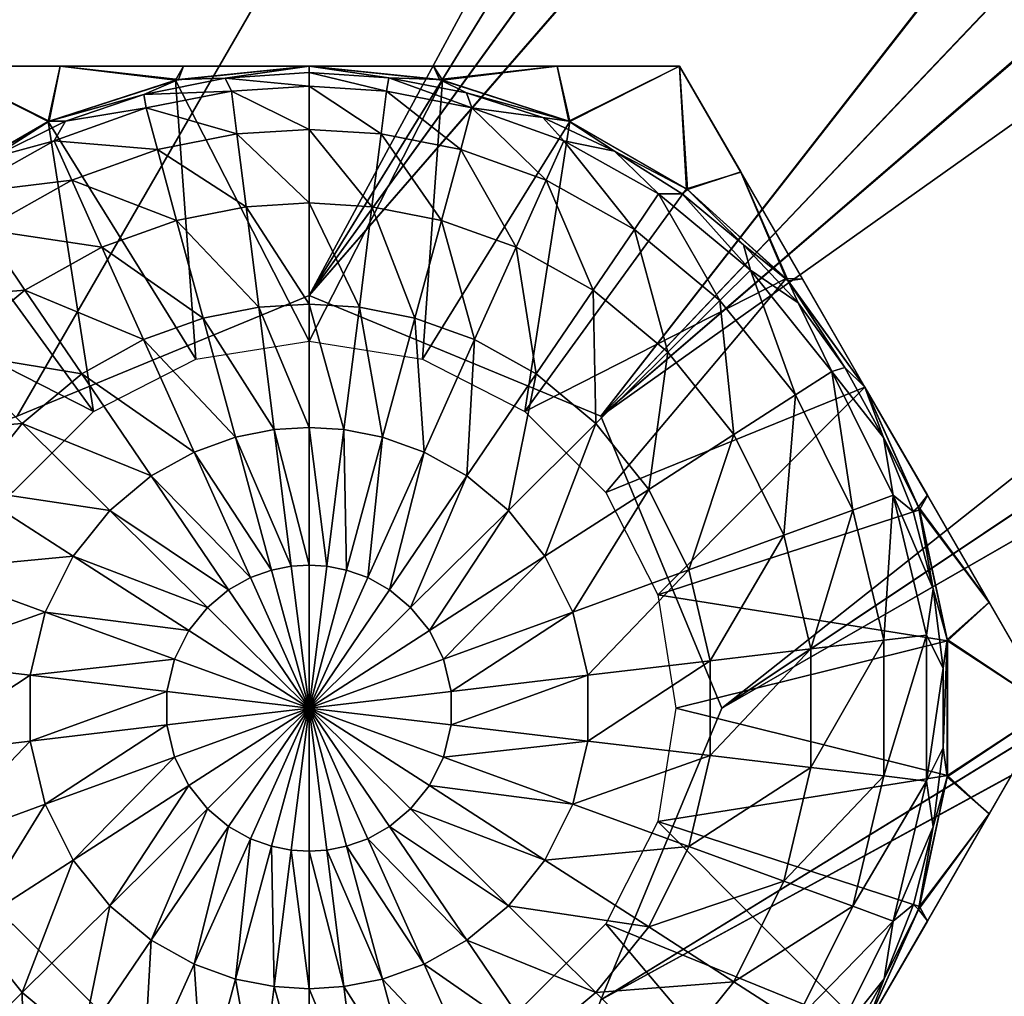
# Model space of a CAD drawing. Units: feet. Extents: x -2.1 to 13.4, y -12.4 to 4.
# Drawn here: x 4.2 to 4.4, y -1.5 to -1.3 of the extents above; entities that cross this region are included whole.
import ezdxf

# ---------------------------------------------------------------- set-up
doc = ezdxf.new("R2010")
doc.units = ezdxf.units.FT
doc.header["$MEASUREMENT"] = 0
for name, color, linetype in [('AFUWA-3-HWSS', 4, 'Continuous'), ('AFUWA-3-KTPL', 19, 'Continuous'), ('AFUWA-3-PTBK', 19, 'Continuous')]:
    doc.layers.add(name, color=color, linetype=linetype)

msp = doc.modelspace()

# ---------------------------------------------------------------- linework, layer by layer
at = {"layer": 'AFUWA-3-HWSS'}
for points in [[(4.2136, -1.35037, 11.94168), (4.18809, -1.3651, 11.94168), (4.18979, -1.33859, 11.95399)], [(4.18832, -1.36493, 12.08167), (4.21334, -1.35049, 12.08167), (4.18979, -1.33859, 12.06936)], [(4.18979, -1.33859, 11.95399), (4.21591, -1.33859, 12.07533), (4.21591, -1.33859, 11.94802)], [(4.18979, -1.33859, 12.06936), (4.21591, -1.33859, 12.07533), (4.18979, -1.33859, 11.95399)], [(4.21591, -1.33859, 12.07533), (4.18979, -1.33859, 12.06936), (4.21334, -1.35049, 12.08167)], [(4.21591, -1.33859, 11.94802), (4.2136, -1.35037, 11.94168), (4.18979, -1.33859, 11.95399)], [(4.24068, -1.34161, 12.08167), (4.21591, -1.33859, 12.07533), (4.21334, -1.35049, 12.08167)], [(4.2136, -1.35037, 11.94168), (4.21591, -1.33859, 11.94802), (4.24133, -1.34147, 11.94168)], [(4.24243, -1.33859, 12.07943), (4.21591, -1.33859, 11.94802), (4.21591, -1.33859, 12.07533)], [(4.24243, -1.33859, 11.94391), (4.21591, -1.33859, 11.94802), (4.24243, -1.33859, 12.07943)], [(4.24068, -1.34161, 12.08167), (4.24243, -1.33859, 12.07943), (4.21591, -1.33859, 12.07533)], [(4.24133, -1.34147, 11.94168), (4.21591, -1.33859, 11.94802), (4.24243, -1.33859, 11.94391)], [(4.24068, -1.34161, 12.08167), (4.26935, -1.33859, 12.08167), (4.24243, -1.33859, 12.07943)], [(4.26935, -1.39765, 12.08167), (4.26935, -1.33859, 12.08167), (4.24068, -1.34161, 12.08167)], [(4.26935, -1.33859, 11.94168), (4.25134, -1.34119, 11.94168), (4.24133, -1.34147, 11.94168)], [(4.26935, -1.33859, 11.94168), (4.24133, -1.34147, 11.94168), (4.24243, -1.33859, 11.94391)], [(4.26935, -1.33859, 12.08167), (4.24243, -1.33859, 11.94391), (4.24243, -1.33859, 12.07943)], [(4.24243, -1.33859, 11.94391), (4.26935, -1.33859, 12.08167), (4.26935, -1.33859, 11.94168)], [(4.25134, -1.34119, 11.94168), (4.26935, -1.33859, 11.94168), (4.26935, -1.33997, 11.94168)], [(4.26935, -1.34291, 11.90926), (4.25134, -1.34119, 11.94168), (4.26935, -1.33997, 11.94168)], [(4.26935, -1.33859, 11.94168), (4.29737, -1.34147, 11.94168), (4.28646, -1.34109, 11.94168)], [(4.26935, -1.33859, 11.94168), (4.28646, -1.34109, 11.94168), (4.26935, -1.33997, 11.94168)], [(4.29607, -1.33859, 12.07947), (4.26935, -1.33859, 11.94168), (4.26935, -1.33859, 12.08167)], [(4.29607, -1.33859, 12.07947), (4.29607, -1.33859, 11.94388), (4.26935, -1.33859, 11.94168)], [(4.26935, -1.33859, 12.08167), (4.29802, -1.34161, 12.08167), (4.29607, -1.33859, 12.07947)], [(4.26935, -1.39765, 12.08167), (4.29802, -1.34161, 12.08167), (4.26935, -1.33859, 12.08167)], [(4.29737, -1.34147, 11.94168), (4.26935, -1.33859, 11.94168), (4.29607, -1.33859, 11.94388)], [(4.26935, -1.33997, 11.94168), (4.28646, -1.34109, 11.94168), (4.28597, -1.34395, 11.90926)], [(4.26935, -1.33997, 11.94168), (4.28597, -1.34395, 11.90926), (4.26935, -1.34291, 11.90926)], [(4.29607, -1.33859, 11.94388), (4.29607, -1.33859, 12.07947), (4.32259, -1.33859, 12.07536)], [(4.32259, -1.33859, 12.07536), (4.32259, -1.33859, 11.94798), (4.29607, -1.33859, 11.94388)], [(4.29802, -1.34161, 12.08167), (4.32259, -1.33859, 12.07536), (4.29607, -1.33859, 12.07947)], [(4.29737, -1.34147, 11.94168), (4.29607, -1.33859, 11.94388), (4.32259, -1.33859, 11.94798)], [(4.29737, -1.34147, 11.94168), (4.32259, -1.33859, 11.94798), (4.3251, -1.35037, 11.94168)], [(4.32536, -1.35049, 12.08167), (4.32259, -1.33859, 12.07536), (4.29802, -1.34161, 12.08167)], [(4.3489, -1.33859, 12.06936), (4.3489, -1.33859, 11.95399), (4.32259, -1.33859, 11.94798)], [(4.32259, -1.33859, 11.94798), (4.32259, -1.33859, 12.07536), (4.3489, -1.33859, 12.06936)], [(4.32259, -1.33859, 12.07536), (4.32536, -1.35049, 12.08167), (4.3489, -1.33859, 12.06936)], [(4.32259, -1.33859, 11.94798), (4.3489, -1.33859, 11.95399), (4.3251, -1.35037, 11.94168)], [(4.3506, -1.3651, 11.94168), (4.3251, -1.35037, 11.94168), (4.3489, -1.33859, 11.95399)], [(4.35037, -1.36493, 12.08167), (4.3489, -1.33859, 12.06936), (4.32536, -1.35049, 12.08167)], [(4.3489, -1.33859, 11.95399), (4.36203, -1.36132, 12.07535), (4.36201, -1.36129, 11.948)], [(4.3489, -1.33859, 12.06936), (4.36203, -1.36132, 12.07535), (4.3489, -1.33859, 11.95399)], [(4.35037, -1.36493, 12.08167), (4.36203, -1.36132, 12.07535), (4.3489, -1.33859, 12.06936)], [(4.36201, -1.36129, 11.948), (4.3506, -1.3651, 11.94168), (4.3489, -1.33859, 11.95399)], [(4.21334, -1.35049, 12.08167), (4.24503, -1.4015, 12.08167), (4.24068, -1.34161, 12.08167)], [(4.2136, -1.35037, 11.94168), (4.24133, -1.34147, 11.94168), (4.23391, -1.34466, 11.94168)], [(4.23391, -1.34466, 11.94168), (4.25134, -1.34119, 11.94168), (4.25273, -1.34395, 11.90926)], [(4.24133, -1.34147, 11.94168), (4.25134, -1.34119, 11.94168), (4.23391, -1.34466, 11.94168)], [(4.26935, -1.39765, 12.08167), (4.24068, -1.34161, 12.08167), (4.24503, -1.4015, 12.08167)], [(4.26935, -1.34291, 11.90926), (4.25273, -1.34395, 11.90926), (4.25134, -1.34119, 11.94168)], [(4.29802, -1.34161, 12.08167), (4.26935, -1.39765, 12.08167), (4.29367, -1.4015, 12.08167)], [(4.28646, -1.34109, 11.94168), (4.30432, -1.34757, 11.90926), (4.28597, -1.34395, 11.90926)], [(4.29737, -1.34147, 11.94168), (4.30318, -1.3443, 11.94168), (4.28646, -1.34109, 11.94168)], [(4.30318, -1.3443, 11.94168), (4.30432, -1.34757, 11.90926), (4.28646, -1.34109, 11.94168)], [(4.32536, -1.35049, 12.08167), (4.29802, -1.34161, 12.08167), (4.29367, -1.4015, 12.08167)], [(4.3251, -1.35037, 11.94168), (4.30318, -1.3443, 11.94168), (4.29737, -1.34147, 11.94168)], [(4.23391, -1.34466, 11.94168), (4.25273, -1.34395, 11.90926), (4.23437, -1.34757, 11.90926)], [(4.25273, -1.34395, 11.90926), (4.25388, -1.35313, 11.87649), (4.23437, -1.34757, 11.90926)], [(4.26935, -1.34291, 11.90926), (4.26935, -1.35216, 11.87649), (4.25273, -1.34395, 11.90926)], [(4.25388, -1.35313, 11.87649), (4.25273, -1.34395, 11.90926), (4.26935, -1.35216, 11.87649)], [(4.28482, -1.35313, 11.87649), (4.26935, -1.34291, 11.90926), (4.28597, -1.34395, 11.90926)], [(4.26935, -1.34291, 11.90926), (4.28482, -1.35313, 11.87649), (4.26935, -1.35216, 11.87649)], [(4.28597, -1.34395, 11.90926), (4.3019, -1.3565, 11.87649), (4.28482, -1.35313, 11.87649)], [(4.30432, -1.34757, 11.90926), (4.3019, -1.3565, 11.87649), (4.28597, -1.34395, 11.90926)], [(4.2136, -1.35037, 11.94168), (4.23391, -1.34466, 11.94168), (4.21707, -1.35039, 11.94168)], [(4.21707, -1.35039, 11.94168), (4.23391, -1.34466, 11.94168), (4.23437, -1.34757, 11.90926)], [(4.3251, -1.35037, 11.94168), (4.3195, -1.3496, 11.94168), (4.30318, -1.3443, 11.94168)], [(4.30432, -1.34757, 11.90926), (4.30318, -1.3443, 11.94168), (4.3195, -1.3496, 11.94168)], [(4.23437, -1.34757, 11.90926), (4.21465, -1.35463, 11.90926), (4.21707, -1.35039, 11.94168)], [(4.23437, -1.34757, 11.90926), (4.2368, -1.3565, 11.87649), (4.21465, -1.35463, 11.90926)], [(4.23437, -1.34757, 11.90926), (4.25388, -1.35313, 11.87649), (4.2368, -1.3565, 11.87649)], [(4.32025, -1.36307, 11.87649), (4.3019, -1.3565, 11.87649), (4.30432, -1.34757, 11.90926)], [(4.32404, -1.35463, 11.90926), (4.30432, -1.34757, 11.90926), (4.3195, -1.3496, 11.94168)], [(4.30432, -1.34757, 11.90926), (4.32404, -1.35463, 11.90926), (4.32025, -1.36307, 11.87649)], [(4.2136, -1.35037, 11.94168), (4.20115, -1.35825, 11.94168), (4.18809, -1.3651, 11.94168)], [(4.18832, -1.36493, 12.08167), (4.22305, -1.4127, 12.08167), (4.21334, -1.35049, 12.08167)], [(4.2136, -1.35037, 11.94168), (4.21707, -1.35039, 11.94168), (4.20115, -1.35825, 11.94168)], [(4.21707, -1.35039, 11.94168), (4.21465, -1.35463, 11.90926), (4.20115, -1.35825, 11.94168)], [(4.22305, -1.4127, 12.08167), (4.24503, -1.4015, 12.08167), (4.21334, -1.35049, 12.08167)], [(4.31565, -1.4127, 12.08167), (4.32536, -1.35049, 12.08167), (4.29367, -1.4015, 12.08167)], [(4.32536, -1.35049, 12.08167), (4.31565, -1.4127, 12.08167), (4.35037, -1.36493, 12.08167)], [(4.3251, -1.35037, 11.94168), (4.33495, -1.35686, 11.94168), (4.3195, -1.3496, 11.94168)], [(4.32404, -1.35463, 11.90926), (4.3195, -1.3496, 11.94168), (4.33495, -1.35686, 11.94168)], [(4.3506, -1.3651, 11.94168), (4.33495, -1.35686, 11.94168), (4.3251, -1.35037, 11.94168)], [(4.25388, -1.35313, 11.87649), (4.26935, -1.35216, 11.87649), (4.26935, -1.36792, 11.84522)], [(4.26935, -1.35216, 11.87649), (4.28482, -1.35313, 11.87649), (4.28285, -1.36876, 11.84522)], [(4.26935, -1.36792, 11.84522), (4.26935, -1.35216, 11.87649), (4.28285, -1.36876, 11.84522)], [(4.19431, -1.366, 11.90926), (4.20115, -1.35825, 11.94168), (4.21465, -1.35463, 11.90926)], [(4.21844, -1.36307, 11.87649), (4.19431, -1.366, 11.90926), (4.21465, -1.35463, 11.90926)], [(4.2368, -1.3565, 11.87649), (4.21844, -1.36307, 11.87649), (4.21465, -1.35463, 11.90926)], [(4.2368, -1.3565, 11.87649), (4.25388, -1.35313, 11.87649), (4.25584, -1.36876, 11.84522)], [(4.25388, -1.35313, 11.87649), (4.26935, -1.36792, 11.84522), (4.25584, -1.36876, 11.84522)], [(4.28482, -1.35313, 11.87649), (4.29777, -1.37171, 11.84522), (4.28285, -1.36876, 11.84522)], [(4.3019, -1.3565, 11.87649), (4.29777, -1.37171, 11.84522), (4.28482, -1.35313, 11.87649)], [(4.32404, -1.35463, 11.90926), (4.33918, -1.37365, 11.87649), (4.32025, -1.36307, 11.87649)], [(4.34439, -1.366, 11.90926), (4.32404, -1.35463, 11.90926), (4.33495, -1.35686, 11.94168)], [(4.34439, -1.366, 11.90926), (4.33918, -1.37365, 11.87649), (4.32404, -1.35463, 11.90926)], [(4.2368, -1.3565, 11.87649), (4.24093, -1.37171, 11.84522), (4.21844, -1.36307, 11.87649)], [(4.2368, -1.3565, 11.87649), (4.25584, -1.36876, 11.84522), (4.24093, -1.37171, 11.84522)], [(4.31379, -1.37744, 11.84522), (4.29777, -1.37171, 11.84522), (4.3019, -1.3565, 11.87649)], [(4.31379, -1.37744, 11.84522), (4.3019, -1.3565, 11.87649), (4.32025, -1.36307, 11.87649)], [(4.3506, -1.3651, 11.94168), (4.34941, -1.36603, 11.94168), (4.33495, -1.35686, 11.94168)], [(4.34941, -1.36603, 11.94168), (4.34439, -1.366, 11.90926), (4.33495, -1.35686, 11.94168)], [(4.21844, -1.36307, 11.87649), (4.19951, -1.37365, 11.87649), (4.19431, -1.366, 11.90926)], [(4.19951, -1.37365, 11.87649), (4.21844, -1.36307, 11.87649), (4.2249, -1.37744, 11.84522)], [(4.24093, -1.37171, 11.84522), (4.2249, -1.37744, 11.84522), (4.21844, -1.36307, 11.87649)], [(4.33032, -1.38668, 11.84522), (4.31379, -1.37744, 11.84522), (4.32025, -1.36307, 11.87649)], [(4.33918, -1.37365, 11.87649), (4.33032, -1.38668, 11.84522), (4.32025, -1.36307, 11.87649)], [(4.35037, -1.36493, 12.08167), (4.37174, -1.38417, 12.08167), (4.36203, -1.36132, 12.07535)], [(4.3506, -1.3651, 11.94168), (4.36201, -1.36129, 11.948), (4.37218, -1.38466, 11.94168)], [(4.37529, -1.38429, 12.07946), (4.36201, -1.36129, 11.948), (4.36203, -1.36132, 12.07535)], [(4.37527, -1.38426, 11.9439), (4.36201, -1.36129, 11.948), (4.37529, -1.38429, 12.07946)], [(4.37218, -1.38466, 11.94168), (4.36201, -1.36129, 11.948), (4.37527, -1.38426, 11.9439)], [(4.37174, -1.38417, 12.08167), (4.37529, -1.38429, 12.07946), (4.36203, -1.36132, 12.07535)], [(4.18832, -1.36493, 12.08167), (4.16696, -1.38417, 12.08167), (4.22305, -1.4127, 12.08167)], [(4.31565, -1.4127, 12.08167), (4.37174, -1.38417, 12.08167), (4.35037, -1.36493, 12.08167)], [(4.3506, -1.3651, 11.94168), (4.36263, -1.37696, 11.94168), (4.34941, -1.36603, 11.94168)], [(4.3506, -1.3651, 11.94168), (4.37218, -1.38466, 11.94168), (4.36263, -1.37696, 11.94168)], [(4.34439, -1.366, 11.90926), (4.35756, -1.38891, 11.87649), (4.33918, -1.37365, 11.87649)], [(4.34439, -1.366, 11.90926), (4.34941, -1.36603, 11.94168), (4.36413, -1.3824, 11.90926)], [(4.35756, -1.38891, 11.87649), (4.34439, -1.366, 11.90926), (4.36413, -1.3824, 11.90926)], [(4.34941, -1.36603, 11.94168), (4.36263, -1.37696, 11.94168), (4.36413, -1.3824, 11.90926)], [(4.25584, -1.36876, 11.84522), (4.25855, -1.39033, 11.81734), (4.24093, -1.37171, 11.84522)], [(4.25584, -1.36876, 11.84522), (4.26935, -1.36792, 11.84522), (4.26935, -1.38966, 11.81734)], [(4.26935, -1.38966, 11.81734), (4.25855, -1.39033, 11.81734), (4.25584, -1.36876, 11.84522)], [(4.26935, -1.36792, 11.84522), (4.28285, -1.36876, 11.84522), (4.28015, -1.39033, 11.81734)], [(4.26935, -1.36792, 11.84522), (4.28015, -1.39033, 11.81734), (4.26935, -1.38966, 11.81734)], [(4.28285, -1.36876, 11.84522), (4.29207, -1.39269, 11.81734), (4.28015, -1.39033, 11.81734)], [(4.29777, -1.37171, 11.84522), (4.29207, -1.39269, 11.81734), (4.28285, -1.36876, 11.84522)], [(4.24093, -1.37171, 11.84522), (4.24662, -1.39269, 11.81734), (4.2249, -1.37744, 11.84522)], [(4.25855, -1.39033, 11.81734), (4.24662, -1.39269, 11.81734), (4.24093, -1.37171, 11.84522)], [(4.29777, -1.37171, 11.84522), (4.30488, -1.39727, 11.81734), (4.29207, -1.39269, 11.81734)], [(4.30488, -1.39727, 11.81734), (4.29777, -1.37171, 11.84522), (4.31379, -1.37744, 11.84522)], [(4.19951, -1.37365, 11.87649), (4.20837, -1.38668, 11.84522), (4.18114, -1.38891, 11.87649)], [(4.19951, -1.37365, 11.87649), (4.2249, -1.37744, 11.84522), (4.20837, -1.38668, 11.84522)], [(4.33032, -1.38668, 11.84522), (4.33918, -1.37365, 11.87649), (4.34637, -1.40001, 11.84522)], [(4.34637, -1.40001, 11.84522), (4.33918, -1.37365, 11.87649), (4.35756, -1.38891, 11.87649)], [(4.20837, -1.38668, 11.84522), (4.2249, -1.37744, 11.84522), (4.23381, -1.39727, 11.81734)], [(4.23381, -1.39727, 11.81734), (4.2249, -1.37744, 11.84522), (4.24662, -1.39269, 11.81734)], [(4.3181, -1.40466, 11.81734), (4.30488, -1.39727, 11.81734), (4.31379, -1.37744, 11.84522)], [(4.33032, -1.38668, 11.84522), (4.3181, -1.40466, 11.81734), (4.31379, -1.37744, 11.84522)], [(4.37218, -1.38466, 11.94168), (4.37432, -1.38941, 11.94168), (4.36263, -1.37696, 11.94168)], [(4.36413, -1.3824, 11.90926), (4.36263, -1.37696, 11.94168), (4.37432, -1.38941, 11.94168)], [(4.20566, -1.43009, 12.08167), (4.22305, -1.4127, 12.08167), (4.16696, -1.38417, 12.08167)], [(4.31565, -1.4127, 12.08167), (4.33304, -1.43009, 12.08167), (4.37174, -1.38417, 12.08167)], [(4.33304, -1.43009, 12.08167), (4.38868, -1.40749, 12.08167), (4.37174, -1.38417, 12.08167)], [(4.35756, -1.38891, 11.87649), (4.36413, -1.3824, 11.90926), (4.3738, -1.40913, 11.87649)], [(4.36413, -1.3824, 11.90926), (4.37432, -1.38941, 11.94168), (4.38157, -1.40412, 11.90926)], [(4.3738, -1.40913, 11.87649), (4.36413, -1.3824, 11.90926), (4.38157, -1.40412, 11.90926)], [(4.37174, -1.38417, 12.08167), (4.38868, -1.40749, 12.08167), (4.37529, -1.38429, 12.07946)], [(4.38868, -1.40749, 11.94168), (4.37218, -1.38466, 11.94168), (4.37527, -1.38426, 11.9439)], [(4.38868, -1.40749, 12.08167), (4.37527, -1.38426, 11.9439), (4.37529, -1.38429, 12.07946)], [(4.37527, -1.38426, 11.9439), (4.38868, -1.40749, 12.08167), (4.38868, -1.40749, 11.94168)], [(4.37218, -1.38466, 11.94168), (4.38439, -1.40325, 11.94168), (4.37432, -1.38941, 11.94168)], [(4.37218, -1.38466, 11.94168), (4.38868, -1.40749, 11.94168), (4.38439, -1.40325, 11.94168)], [(4.20837, -1.38668, 11.84522), (4.19233, -1.40001, 11.84522), (4.18114, -1.38891, 11.87649)], [(4.20837, -1.38668, 11.84522), (4.22059, -1.40466, 11.81734), (4.19233, -1.40001, 11.84522)], [(4.22059, -1.40466, 11.81734), (4.20837, -1.38668, 11.84522), (4.23381, -1.39727, 11.81734)], [(4.33032, -1.38668, 11.84522), (4.33093, -1.41532, 11.81734), (4.3181, -1.40466, 11.81734)], [(4.33093, -1.41532, 11.81734), (4.33032, -1.38668, 11.84522), (4.34637, -1.40001, 11.84522)], [(4.25855, -1.39033, 11.81734), (4.26185, -1.41661, 11.79442), (4.24662, -1.39269, 11.81734)], [(4.26935, -1.38966, 11.81734), (4.26935, -1.41614, 11.79442), (4.25855, -1.39033, 11.81734)], [(4.25855, -1.39033, 11.81734), (4.26935, -1.41614, 11.79442), (4.26185, -1.41661, 11.79442)], [(4.26935, -1.38966, 11.81734), (4.28015, -1.39033, 11.81734), (4.27685, -1.41661, 11.79442)], [(4.26935, -1.38966, 11.81734), (4.27685, -1.41661, 11.79442), (4.26935, -1.41614, 11.79442)], [(4.28015, -1.39033, 11.81734), (4.28513, -1.41825, 11.79442), (4.27685, -1.41661, 11.79442)], [(4.29207, -1.39269, 11.81734), (4.28513, -1.41825, 11.79442), (4.28015, -1.39033, 11.81734)], [(4.34637, -1.40001, 11.84522), (4.35756, -1.38891, 11.87649), (4.36054, -1.41766, 11.84522)], [(4.3738, -1.40913, 11.87649), (4.36054, -1.41766, 11.84522), (4.35756, -1.38891, 11.87649)], [(4.38439, -1.40325, 11.94168), (4.38157, -1.40412, 11.90926), (4.37432, -1.38941, 11.94168)], [(4.24662, -1.39269, 11.81734), (4.25356, -1.41825, 11.79442), (4.23381, -1.39727, 11.81734)], [(4.25356, -1.41825, 11.79442), (4.24662, -1.39269, 11.81734), (4.26185, -1.41661, 11.79442)], [(4.28513, -1.41825, 11.79442), (4.29207, -1.39269, 11.81734), (4.29403, -1.42143, 11.79442)], [(4.29403, -1.42143, 11.79442), (4.29207, -1.39269, 11.81734), (4.30488, -1.39727, 11.81734)], [(4.22059, -1.40466, 11.81734), (4.23381, -1.39727, 11.81734), (4.24466, -1.42143, 11.79442)], [(4.24466, -1.42143, 11.79442), (4.23381, -1.39727, 11.81734), (4.25356, -1.41825, 11.79442)], [(4.30488, -1.39727, 11.81734), (4.30322, -1.42656, 11.79442), (4.29403, -1.42143, 11.79442)], [(4.3181, -1.40466, 11.81734), (4.30322, -1.42656, 11.79442), (4.30488, -1.39727, 11.81734)], [(4.17815, -1.41766, 11.84522), (4.19233, -1.40001, 11.84522), (4.20776, -1.41532, 11.81734)], [(4.22059, -1.40466, 11.81734), (4.20776, -1.41532, 11.81734), (4.19233, -1.40001, 11.84522)], [(4.34227, -1.42943, 11.81734), (4.33093, -1.41532, 11.81734), (4.34637, -1.40001, 11.84522)], [(4.34637, -1.40001, 11.84522), (4.36054, -1.41766, 11.84522), (4.34227, -1.42943, 11.81734)], [(4.38439, -1.40325, 11.94168), (4.39268, -1.41827, 11.94168), (4.38157, -1.40412, 11.90926)], [(4.38868, -1.40749, 11.94168), (4.39268, -1.41827, 11.94168), (4.38439, -1.40325, 11.94168)], [(4.23548, -1.42656, 11.79442), (4.20776, -1.41532, 11.81734), (4.22059, -1.40466, 11.81734)], [(4.23548, -1.42656, 11.79442), (4.22059, -1.40466, 11.81734), (4.24466, -1.42143, 11.79442)], [(4.31213, -1.43397, 11.79442), (4.30322, -1.42656, 11.79442), (4.3181, -1.40466, 11.81734)], [(4.31213, -1.43397, 11.79442), (4.3181, -1.40466, 11.81734), (4.33093, -1.41532, 11.81734)], [(4.38607, -1.43387, 11.87649), (4.3738, -1.40913, 11.87649), (4.38157, -1.40412, 11.90926)], [(4.39268, -1.41827, 11.94168), (4.39477, -1.4307, 11.90926), (4.38157, -1.40412, 11.90926)], [(4.38157, -1.40412, 11.90926), (4.39477, -1.4307, 11.90926), (4.38607, -1.43387, 11.87649)], [(4.33304, -1.43009, 12.08167), (4.34424, -1.45207, 12.08167), (4.38868, -1.40749, 12.08167)], [(4.38868, -1.40749, 12.08167), (4.34424, -1.45207, 12.08167), (4.4004, -1.43383, 12.08167)], [(4.4002, -1.4332, 11.94168), (4.39268, -1.41827, 11.94168), (4.38868, -1.40749, 11.94168)], [(4.40209, -1.43072, 12.07945), (4.38868, -1.40749, 11.94168), (4.38868, -1.40749, 12.08167)], [(4.40209, -1.43072, 12.07945), (4.40208, -1.43069, 11.94389), (4.38868, -1.40749, 11.94168)], [(4.38868, -1.40749, 12.08167), (4.4004, -1.43383, 12.08167), (4.40209, -1.43072, 12.07945)], [(4.40208, -1.43069, 11.94389), (4.4002, -1.4332, 11.94168), (4.38868, -1.40749, 11.94168)], [(4.37126, -1.43926, 11.84522), (4.36054, -1.41766, 11.84522), (4.3738, -1.40913, 11.87649)], [(4.3738, -1.40913, 11.87649), (4.38607, -1.43387, 11.87649), (4.37126, -1.43926, 11.84522)], [(4.20776, -1.41532, 11.81734), (4.19643, -1.42943, 11.81734), (4.17815, -1.41766, 11.84522)], [(4.22657, -1.43397, 11.79442), (4.19643, -1.42943, 11.81734), (4.20776, -1.41532, 11.81734)], [(4.23548, -1.42656, 11.79442), (4.22657, -1.43397, 11.79442), (4.20776, -1.41532, 11.81734)], [(4.32, -1.44377, 11.79442), (4.31213, -1.43397, 11.79442), (4.33093, -1.41532, 11.81734)], [(4.32, -1.44377, 11.79442), (4.33093, -1.41532, 11.81734), (4.34227, -1.42943, 11.81734)], [(4.25356, -1.41825, 11.79442), (4.26185, -1.41661, 11.79442), (4.26552, -1.44591, 11.77746)], [(4.26185, -1.41661, 11.79442), (4.26935, -1.41614, 11.79442), (4.26935, -1.44567, 11.77746)], [(4.26185, -1.41661, 11.79442), (4.26935, -1.44567, 11.77746), (4.26552, -1.44591, 11.77746)], [(4.26935, -1.41614, 11.79442), (4.27685, -1.41661, 11.79442), (4.27317, -1.44591, 11.77746)], [(4.26935, -1.41614, 11.79442), (4.27317, -1.44591, 11.77746), (4.26935, -1.44567, 11.77746)], [(4.27685, -1.41661, 11.79442), (4.2774, -1.44674, 11.77746), (4.27317, -1.44591, 11.77746)], [(4.28513, -1.41825, 11.79442), (4.2774, -1.44674, 11.77746), (4.27685, -1.41661, 11.79442)], [(4.35084, -1.4467, 11.81734), (4.34227, -1.42943, 11.81734), (4.36054, -1.41766, 11.84522)], [(4.35084, -1.4467, 11.81734), (4.36054, -1.41766, 11.84522), (4.37126, -1.43926, 11.84522)], [(4.24466, -1.42143, 11.79442), (4.25356, -1.41825, 11.79442), (4.2613, -1.44674, 11.77746)], [(4.25356, -1.41825, 11.79442), (4.26552, -1.44591, 11.77746), (4.2613, -1.44674, 11.77746)], [(4.28194, -1.44836, 11.77746), (4.2774, -1.44674, 11.77746), (4.28513, -1.41825, 11.79442)], [(4.29403, -1.42143, 11.79442), (4.28194, -1.44836, 11.77746), (4.28513, -1.41825, 11.79442)], [(4.4002, -1.4332, 11.94168), (4.399, -1.43417, 11.94168), (4.39268, -1.41827, 11.94168)], [(4.39268, -1.41827, 11.94168), (4.399, -1.43417, 11.94168), (4.39477, -1.4307, 11.90926)], [(4.23548, -1.42656, 11.79442), (4.24466, -1.42143, 11.79442), (4.25676, -1.44836, 11.77746)], [(4.24466, -1.42143, 11.79442), (4.2613, -1.44674, 11.77746), (4.25676, -1.44836, 11.77746)], [(4.29403, -1.42143, 11.79442), (4.28662, -1.45098, 11.77746), (4.28194, -1.44836, 11.77746)], [(4.30322, -1.42656, 11.79442), (4.28662, -1.45098, 11.77746), (4.29403, -1.42143, 11.79442)], [(4.22657, -1.43397, 11.79442), (4.23548, -1.42656, 11.79442), (4.25208, -1.45098, 11.77746)], [(4.25676, -1.44836, 11.77746), (4.25208, -1.45098, 11.77746), (4.23548, -1.42656, 11.79442)], [(4.29116, -1.45476, 11.77746), (4.28662, -1.45098, 11.77746), (4.30322, -1.42656, 11.79442)], [(4.31213, -1.43397, 11.79442), (4.29116, -1.45476, 11.77746), (4.30322, -1.42656, 11.79442)], [(4.18786, -1.4467, 11.81734), (4.19643, -1.42943, 11.81734), (4.2187, -1.44377, 11.79442)], [(4.22657, -1.43397, 11.79442), (4.2187, -1.44377, 11.79442), (4.19643, -1.42943, 11.81734)], [(4.32595, -1.45577, 11.79442), (4.32, -1.44377, 11.79442), (4.34227, -1.42943, 11.81734)], [(4.32595, -1.45577, 11.79442), (4.34227, -1.42943, 11.81734), (4.35084, -1.4467, 11.81734)], [(4.39272, -1.46182, 11.87649), (4.38607, -1.43387, 11.87649), (4.39477, -1.4307, 11.90926)], [(4.39272, -1.46182, 11.87649), (4.39477, -1.4307, 11.90926), (4.40191, -1.46074, 11.90926)], [(4.399, -1.43417, 11.94168), (4.4033, -1.45075, 11.94168), (4.39477, -1.4307, 11.90926)], [(4.40191, -1.46074, 11.90926), (4.39477, -1.4307, 11.90926), (4.4033, -1.45075, 11.94168)], [(4.40208, -1.43069, 11.94389), (4.41534, -1.45366, 11.94799), (4.4002, -1.4332, 11.94168)], [(4.4004, -1.43383, 12.08167), (4.41535, -1.45369, 12.07535), (4.40209, -1.43072, 12.07945)], [(4.40208, -1.43069, 11.94389), (4.40209, -1.43072, 12.07945), (4.41535, -1.45369, 12.07535)], [(4.41535, -1.45369, 12.07535), (4.41534, -1.45366, 11.94799), (4.40208, -1.43069, 11.94389)], [(4.24753, -1.45476, 11.77746), (4.2187, -1.44377, 11.79442), (4.22657, -1.43397, 11.79442)], [(4.22657, -1.43397, 11.79442), (4.25208, -1.45098, 11.77746), (4.24753, -1.45476, 11.77746)], [(4.29518, -1.45976, 11.77746), (4.29116, -1.45476, 11.77746), (4.31213, -1.43397, 11.79442)], [(4.29518, -1.45976, 11.77746), (4.31213, -1.43397, 11.79442), (4.32, -1.44377, 11.79442)], [(4.40638, -1.46195, 12.08167), (4.4004, -1.43383, 12.08167), (4.34424, -1.45207, 12.08167)], [(4.37707, -1.46367, 11.84522), (4.37126, -1.43926, 11.84522), (4.38607, -1.43387, 11.87649)], [(4.37707, -1.46367, 11.84522), (4.38607, -1.43387, 11.87649), (4.39272, -1.46182, 11.87649)], [(4.4002, -1.4332, 11.94168), (4.4033, -1.45075, 11.94168), (4.399, -1.43417, 11.94168)], [(4.4002, -1.4332, 11.94168), (4.40635, -1.46166, 11.94168), (4.4033, -1.45075, 11.94168)], [(4.4002, -1.4332, 11.94168), (4.41534, -1.45366, 11.94799), (4.40635, -1.46166, 11.94168)], [(4.40638, -1.46195, 12.08167), (4.41535, -1.45369, 12.07535), (4.4004, -1.43383, 12.08167)], [(4.35548, -1.46622, 11.81734), (4.35084, -1.4467, 11.81734), (4.37126, -1.43926, 11.84522)], [(4.35548, -1.46622, 11.81734), (4.37126, -1.43926, 11.84522), (4.37707, -1.46367, 11.84522)], [(4.18786, -1.4467, 11.81734), (4.2187, -1.44377, 11.79442), (4.21274, -1.45577, 11.79442)], [(4.21274, -1.45577, 11.79442), (4.2187, -1.44377, 11.79442), (4.24352, -1.45976, 11.77746)], [(4.24352, -1.45976, 11.77746), (4.2187, -1.44377, 11.79442), (4.24753, -1.45476, 11.77746)], [(4.26552, -1.44591, 11.77746), (4.26935, -1.44567, 11.77746), (4.26935, -1.47639, 11.7667)], [(4.26935, -1.47639, 11.7667), (4.26935, -1.44567, 11.77746), (4.27317, -1.44591, 11.77746)], [(4.29821, -1.46587, 11.77746), (4.29518, -1.45976, 11.77746), (4.32, -1.44377, 11.79442)], [(4.29821, -1.46587, 11.77746), (4.32, -1.44377, 11.79442), (4.32595, -1.45577, 11.79442)], [(4.18786, -1.4467, 11.81734), (4.21274, -1.45577, 11.79442), (4.18322, -1.46622, 11.81734)], [(4.2613, -1.44674, 11.77746), (4.26935, -1.47639, 11.7667), (4.25676, -1.44836, 11.77746)], [(4.26552, -1.44591, 11.77746), (4.26935, -1.47639, 11.7667), (4.2613, -1.44674, 11.77746)], [(4.27317, -1.44591, 11.77746), (4.2774, -1.44674, 11.77746), (4.26935, -1.47639, 11.7667)], [(4.28194, -1.44836, 11.77746), (4.26935, -1.47639, 11.7667), (4.2774, -1.44674, 11.77746)], [(4.32918, -1.46933, 11.79442), (4.32595, -1.45577, 11.79442), (4.35084, -1.4467, 11.81734)], [(4.32918, -1.46933, 11.79442), (4.35084, -1.4467, 11.81734), (4.35548, -1.46622, 11.81734)], [(4.26935, -1.47639, 11.7667), (4.25208, -1.45098, 11.77746), (4.25676, -1.44836, 11.77746)], [(4.28662, -1.45098, 11.77746), (4.26935, -1.47639, 11.7667), (4.28194, -1.44836, 11.77746)], [(4.26935, -1.47639, 11.7667), (4.24753, -1.45476, 11.77746), (4.25208, -1.45098, 11.77746)], [(4.26935, -1.47639, 11.7667), (4.28662, -1.45098, 11.77746), (4.29116, -1.45476, 11.77746)], [(4.4033, -1.45075, 11.94168), (4.40549, -1.46779, 11.94168), (4.40191, -1.46074, 11.90926)], [(4.40635, -1.46166, 11.94168), (4.40549, -1.46779, 11.94168), (4.4033, -1.45075, 11.94168)], [(4.34424, -1.45207, 12.08167), (4.34809, -1.47639, 12.08167), (4.40638, -1.46195, 12.08167)], [(4.42846, -1.47639, 11.95399), (4.40635, -1.46166, 11.94168), (4.41534, -1.45366, 11.94799)], [(4.41535, -1.45369, 12.07535), (4.40638, -1.46195, 12.08167), (4.42846, -1.47639, 12.06936)], [(4.42846, -1.47639, 12.06936), (4.42846, -1.47639, 11.95399), (4.41534, -1.45366, 11.94799)], [(4.41534, -1.45366, 11.94799), (4.41535, -1.45369, 12.07535), (4.42846, -1.47639, 12.06936)], [(4.20952, -1.46933, 11.79442), (4.18322, -1.46622, 11.81734), (4.21274, -1.45577, 11.79442)], [(4.20952, -1.46933, 11.79442), (4.21274, -1.45577, 11.79442), (4.24048, -1.46587, 11.77746)], [(4.24048, -1.46587, 11.77746), (4.21274, -1.45577, 11.79442), (4.24352, -1.45976, 11.77746)], [(4.24352, -1.45976, 11.77746), (4.24753, -1.45476, 11.77746), (4.26935, -1.47639, 11.7667)], [(4.29518, -1.45976, 11.77746), (4.26935, -1.47639, 11.7667), (4.29116, -1.45476, 11.77746)], [(4.32595, -1.45577, 11.79442), (4.29986, -1.47279, 11.77746), (4.29821, -1.46587, 11.77746)], [(4.29986, -1.47279, 11.77746), (4.32595, -1.45577, 11.79442), (4.32918, -1.46933, 11.79442)], [(4.26935, -1.47639, 11.7667), (4.24048, -1.46587, 11.77746), (4.24352, -1.45976, 11.77746)], [(4.26935, -1.47639, 11.7667), (4.29518, -1.45976, 11.77746), (4.29821, -1.46587, 11.77746)], [(4.40638, -1.49083, 12.08167), (4.40638, -1.46195, 12.08167), (4.34809, -1.47639, 12.08167)], [(4.37707, -1.46367, 11.84522), (4.39272, -1.46182, 11.87649), (4.37707, -1.48911, 11.84522)], [(4.37707, -1.48911, 11.84522), (4.39272, -1.46182, 11.87649), (4.39272, -1.49095, 11.87649)], [(4.40191, -1.46074, 11.90926), (4.39272, -1.49095, 11.87649), (4.39272, -1.46182, 11.87649)], [(4.39272, -1.49095, 11.87649), (4.40191, -1.46074, 11.90926), (4.40191, -1.49204, 11.90926)], [(4.40191, -1.46074, 11.90926), (4.40549, -1.46779, 11.94168), (4.40191, -1.49204, 11.90926)], [(4.40635, -1.46166, 11.94168), (4.40548, -1.48491, 11.94168), (4.40549, -1.46779, 11.94168)], [(4.40635, -1.46166, 11.94168), (4.40635, -1.49111, 11.94168), (4.40548, -1.48491, 11.94168)], [(4.40635, -1.49111, 11.94168), (4.40635, -1.46166, 11.94168), (4.42846, -1.47639, 11.95399)], [(4.40638, -1.46195, 12.08167), (4.40638, -1.49083, 12.08167), (4.42846, -1.47639, 12.06936)], [(4.35548, -1.48656, 11.81734), (4.35548, -1.46622, 11.81734), (4.37707, -1.46367, 11.84522)], [(4.35548, -1.48656, 11.81734), (4.37707, -1.46367, 11.84522), (4.37707, -1.48911, 11.84522)], [(4.20952, -1.46933, 11.79442), (4.18322, -1.48656, 11.81734), (4.18322, -1.46622, 11.81734)], [(4.23884, -1.47279, 11.77746), (4.20952, -1.46933, 11.79442), (4.24048, -1.46587, 11.77746)], [(4.23884, -1.47279, 11.77746), (4.24048, -1.46587, 11.77746), (4.26935, -1.47639, 11.7667)], [(4.29986, -1.47279, 11.77746), (4.26935, -1.47639, 11.7667), (4.29821, -1.46587, 11.77746)], [(4.35548, -1.46622, 11.81734), (4.32918, -1.48345, 11.79442), (4.32918, -1.46933, 11.79442)], [(4.32918, -1.48345, 11.79442), (4.35548, -1.46622, 11.81734), (4.35548, -1.48656, 11.81734)], [(4.40549, -1.46779, 11.94168), (4.40548, -1.48491, 11.94168), (4.40191, -1.49204, 11.90926)], [(4.18322, -1.48656, 11.81734), (4.20952, -1.46933, 11.79442), (4.20952, -1.48345, 11.79442)], [(4.20952, -1.46933, 11.79442), (4.23884, -1.47279, 11.77746), (4.20952, -1.48345, 11.79442)], [(4.32918, -1.48345, 11.79442), (4.29986, -1.47999, 11.77746), (4.32918, -1.46933, 11.79442)], [(4.29986, -1.47279, 11.77746), (4.32918, -1.46933, 11.79442), (4.29986, -1.47999, 11.77746)], [(4.23884, -1.47999, 11.77746), (4.20952, -1.48345, 11.79442), (4.23884, -1.47279, 11.77746)], [(4.26935, -1.47639, 11.7667), (4.23884, -1.47999, 11.77746), (4.23884, -1.47279, 11.77746)], [(4.26935, -1.47639, 11.7667), (4.29986, -1.47279, 11.77746), (4.29986, -1.47999, 11.77746)], [(4.23884, -1.47999, 11.77746), (4.26935, -1.47639, 11.7667), (4.24048, -1.4869, 11.77746)], [(4.26935, -1.47639, 11.7667), (4.24352, -1.49302, 11.77746), (4.24048, -1.4869, 11.77746)], [(4.24352, -1.49302, 11.77746), (4.26935, -1.47639, 11.7667), (4.24753, -1.49802, 11.77746)], [(4.26935, -1.47639, 11.7667), (4.25208, -1.5018, 11.77746), (4.24753, -1.49802, 11.77746)], [(4.25208, -1.5018, 11.77746), (4.26935, -1.47639, 11.7667), (4.25676, -1.50441, 11.77746)], [(4.25676, -1.50441, 11.77746), (4.26935, -1.47639, 11.7667), (4.2613, -1.50604, 11.77746)], [(4.26552, -1.50687, 11.77746), (4.2613, -1.50604, 11.77746), (4.26935, -1.47639, 11.7667)], [(4.26935, -1.47639, 11.7667), (4.26935, -1.50711, 11.77746), (4.26552, -1.50687, 11.77746)], [(4.27317, -1.50687, 11.77746), (4.26935, -1.50711, 11.77746), (4.26935, -1.47639, 11.7667)], [(4.27317, -1.50687, 11.77746), (4.26935, -1.47639, 11.7667), (4.2774, -1.50604, 11.77746)], [(4.2774, -1.50604, 11.77746), (4.26935, -1.47639, 11.7667), (4.28194, -1.50441, 11.77746)], [(4.26935, -1.47639, 11.7667), (4.28662, -1.5018, 11.77746), (4.28194, -1.50441, 11.77746)], [(4.26935, -1.47639, 11.7667), (4.29116, -1.49802, 11.77746), (4.28662, -1.5018, 11.77746)], [(4.29518, -1.49302, 11.77746), (4.29116, -1.49802, 11.77746), (4.26935, -1.47639, 11.7667)], [(4.26935, -1.47639, 11.7667), (4.29821, -1.4869, 11.77746), (4.29518, -1.49302, 11.77746)], [(4.29986, -1.47999, 11.77746), (4.29821, -1.4869, 11.77746), (4.26935, -1.47639, 11.7667)], [(4.34809, -1.47639, 12.08167), (4.34424, -1.50071, 12.08167), (4.40638, -1.49083, 12.08167)], [(4.42846, -1.47639, 11.95399), (4.41535, -1.49909, 11.948), (4.40635, -1.49111, 11.94168)], [(4.41534, -1.49912, 12.07535), (4.42846, -1.47639, 12.06936), (4.40638, -1.49083, 12.08167)], [(4.42846, -1.47639, 11.95399), (4.41534, -1.49912, 12.07535), (4.41535, -1.49909, 11.948)], [(4.42846, -1.47639, 12.06936), (4.41534, -1.49912, 12.07535), (4.42846, -1.47639, 11.95399)], [(4.23884, -1.47999, 11.77746), (4.21274, -1.49701, 11.79442), (4.20952, -1.48345, 11.79442)], [(4.21274, -1.49701, 11.79442), (4.23884, -1.47999, 11.77746), (4.24048, -1.4869, 11.77746)], [(4.29986, -1.47999, 11.77746), (4.32918, -1.48345, 11.79442), (4.29821, -1.4869, 11.77746)], [(4.20952, -1.48345, 11.79442), (4.18786, -1.50607, 11.81734), (4.18322, -1.48656, 11.81734)], [(4.20952, -1.48345, 11.79442), (4.21274, -1.49701, 11.79442), (4.18786, -1.50607, 11.81734)], [(4.32918, -1.48345, 11.79442), (4.32595, -1.49701, 11.79442), (4.29821, -1.4869, 11.77746)], [(4.32918, -1.48345, 11.79442), (4.35548, -1.48656, 11.81734), (4.32595, -1.49701, 11.79442)], [(4.40191, -1.49204, 11.90926), (4.40548, -1.48491, 11.94168), (4.40335, -1.5019, 11.94168)], [(4.40635, -1.49111, 11.94168), (4.40335, -1.5019, 11.94168), (4.40548, -1.48491, 11.94168)], [(4.24048, -1.4869, 11.77746), (4.2187, -1.50901, 11.79442), (4.21274, -1.49701, 11.79442)], [(4.24048, -1.4869, 11.77746), (4.24352, -1.49302, 11.77746), (4.2187, -1.50901, 11.79442)], [(4.29821, -1.4869, 11.77746), (4.32595, -1.49701, 11.79442), (4.29518, -1.49302, 11.77746)], [(4.35084, -1.50607, 11.81734), (4.32595, -1.49701, 11.79442), (4.35548, -1.48656, 11.81734)], [(4.37707, -1.48911, 11.84522), (4.35084, -1.50607, 11.81734), (4.35548, -1.48656, 11.81734)], [(4.35084, -1.50607, 11.81734), (4.37707, -1.48911, 11.84522), (4.37126, -1.51351, 11.84522)], [(4.37126, -1.51351, 11.84522), (4.37707, -1.48911, 11.84522), (4.39272, -1.49095, 11.87649)], [(4.4004, -1.51895, 12.08167), (4.40638, -1.49083, 12.08167), (4.34424, -1.50071, 12.08167)], [(4.38607, -1.51891, 11.87649), (4.37126, -1.51351, 11.84522), (4.39272, -1.49095, 11.87649)], [(4.39272, -1.49095, 11.87649), (4.40191, -1.49204, 11.90926), (4.38607, -1.51891, 11.87649)], [(4.38607, -1.51891, 11.87649), (4.40191, -1.49204, 11.90926), (4.39477, -1.52208, 11.90926)], [(4.39477, -1.52208, 11.90926), (4.40191, -1.49204, 11.90926), (4.40335, -1.5019, 11.94168)], [(4.4002, -1.51958, 11.94168), (4.40335, -1.5019, 11.94168), (4.40635, -1.49111, 11.94168)], [(4.41535, -1.49909, 11.948), (4.4002, -1.51958, 11.94168), (4.40635, -1.49111, 11.94168)], [(4.4004, -1.51895, 12.08167), (4.41534, -1.49912, 12.07535), (4.40638, -1.49083, 12.08167)], [(4.24352, -1.49302, 11.77746), (4.22657, -1.51881, 11.79442), (4.2187, -1.50901, 11.79442)], [(4.24352, -1.49302, 11.77746), (4.24753, -1.49802, 11.77746), (4.22657, -1.51881, 11.79442)], [(4.29518, -1.49302, 11.77746), (4.32, -1.50901, 11.79442), (4.29116, -1.49802, 11.77746)], [(4.32595, -1.49701, 11.79442), (4.32, -1.50901, 11.79442), (4.29518, -1.49302, 11.77746)], [(4.21274, -1.49701, 11.79442), (4.19643, -1.52334, 11.81734), (4.18786, -1.50607, 11.81734)], [(4.21274, -1.49701, 11.79442), (4.2187, -1.50901, 11.79442), (4.19643, -1.52334, 11.81734)], [(4.22657, -1.51881, 11.79442), (4.24753, -1.49802, 11.77746), (4.23548, -1.52621, 11.79442)], [(4.24753, -1.49802, 11.77746), (4.25208, -1.5018, 11.77746), (4.23548, -1.52621, 11.79442)], [(4.31213, -1.51881, 11.79442), (4.28662, -1.5018, 11.77746), (4.29116, -1.49802, 11.77746)], [(4.29116, -1.49802, 11.77746), (4.32, -1.50901, 11.79442), (4.31213, -1.51881, 11.79442)], [(4.35084, -1.50607, 11.81734), (4.32, -1.50901, 11.79442), (4.32595, -1.49701, 11.79442)], [(4.4002, -1.51958, 11.94168), (4.41535, -1.49909, 11.948), (4.40209, -1.52206, 11.9439)], [(4.4004, -1.51895, 12.08167), (4.40208, -1.52208, 12.07946), (4.41534, -1.49912, 12.07535)], [(4.40208, -1.52208, 12.07946), (4.41535, -1.49909, 11.948), (4.41534, -1.49912, 12.07535)], [(4.40209, -1.52206, 11.9439), (4.41535, -1.49909, 11.948), (4.40208, -1.52208, 12.07946)], [(4.23548, -1.52621, 11.79442), (4.25208, -1.5018, 11.77746), (4.24466, -1.53134, 11.79442)], [(4.24466, -1.53134, 11.79442), (4.25208, -1.5018, 11.77746), (4.25676, -1.50441, 11.77746)], [(4.28194, -1.50441, 11.77746), (4.28662, -1.5018, 11.77746), (4.30322, -1.52621, 11.79442)], [(4.31213, -1.51881, 11.79442), (4.30322, -1.52621, 11.79442), (4.28662, -1.5018, 11.77746)], [(4.34424, -1.50071, 12.08167), (4.33304, -1.52269, 12.08167), (4.38868, -1.54529, 12.08167)], [(4.34424, -1.50071, 12.08167), (4.38868, -1.54529, 12.08167), (4.4004, -1.51895, 12.08167)], [(4.39477, -1.52208, 11.90926), (4.40335, -1.5019, 11.94168), (4.39911, -1.51852, 11.94168)], [(4.4002, -1.51958, 11.94168), (4.39911, -1.51852, 11.94168), (4.40335, -1.5019, 11.94168)], [(4.24466, -1.53134, 11.79442), (4.25676, -1.50441, 11.77746), (4.25356, -1.53453, 11.79442)], [(4.25676, -1.50441, 11.77746), (4.2613, -1.50604, 11.77746), (4.25356, -1.53453, 11.79442)], [(4.29403, -1.53134, 11.79442), (4.2774, -1.50604, 11.77746), (4.28194, -1.50441, 11.77746)], [(4.30322, -1.52621, 11.79442), (4.29403, -1.53134, 11.79442), (4.28194, -1.50441, 11.77746)], [(4.25356, -1.53453, 11.79442), (4.2613, -1.50604, 11.77746), (4.26185, -1.53617, 11.79442)], [(4.26185, -1.53617, 11.79442), (4.2613, -1.50604, 11.77746), (4.26552, -1.50687, 11.77746)], [(4.26935, -1.53663, 11.79442), (4.26185, -1.53617, 11.79442), (4.26552, -1.50687, 11.77746)], [(4.26935, -1.53663, 11.79442), (4.26552, -1.50687, 11.77746), (4.26935, -1.50711, 11.77746)], [(4.27685, -1.53617, 11.79442), (4.26935, -1.50711, 11.77746), (4.27317, -1.50687, 11.77746)], [(4.28513, -1.53453, 11.79442), (4.27317, -1.50687, 11.77746), (4.2774, -1.50604, 11.77746)], [(4.28513, -1.53453, 11.79442), (4.27685, -1.53617, 11.79442), (4.27317, -1.50687, 11.77746)], [(4.29403, -1.53134, 11.79442), (4.28513, -1.53453, 11.79442), (4.2774, -1.50604, 11.77746)], [(4.35084, -1.50607, 11.81734), (4.34227, -1.52334, 11.81734), (4.32, -1.50901, 11.79442)], [(4.37126, -1.51351, 11.84522), (4.34227, -1.52334, 11.81734), (4.35084, -1.50607, 11.81734)], [(4.2187, -1.50901, 11.79442), (4.20776, -1.53746, 11.81734), (4.19643, -1.52334, 11.81734)], [(4.2187, -1.50901, 11.79442), (4.22657, -1.51881, 11.79442), (4.20776, -1.53746, 11.81734)], [(4.27685, -1.53617, 11.79442), (4.26935, -1.53663, 11.79442), (4.26935, -1.50711, 11.77746)], [(4.31213, -1.51881, 11.79442), (4.32, -1.50901, 11.79442), (4.34227, -1.52334, 11.81734)], [(4.37126, -1.51351, 11.84522), (4.36054, -1.53511, 11.84522), (4.34227, -1.52334, 11.81734)], [(4.37126, -1.51351, 11.84522), (4.38607, -1.51891, 11.87649), (4.36054, -1.53511, 11.84522)], [(4.22657, -1.51881, 11.79442), (4.22059, -1.54812, 11.81734), (4.20776, -1.53746, 11.81734)], [(4.22657, -1.51881, 11.79442), (4.23548, -1.52621, 11.79442), (4.22059, -1.54812, 11.81734)], [(4.30322, -1.52621, 11.79442), (4.31213, -1.51881, 11.79442), (4.33093, -1.53746, 11.81734)], [(4.31213, -1.51881, 11.79442), (4.34227, -1.52334, 11.81734), (4.33093, -1.53746, 11.81734)], [(4.38607, -1.51891, 11.87649), (4.3738, -1.54365, 11.87649), (4.36054, -1.53511, 11.84522)], [(4.38607, -1.51891, 11.87649), (4.39477, -1.52208, 11.90926), (4.3738, -1.54365, 11.87649)], [(4.4004, -1.51895, 12.08167), (4.38868, -1.54529, 12.08167), (4.40208, -1.52208, 12.07946)], [(4.4002, -1.51958, 11.94168), (4.38868, -1.54529, 11.94168), (4.39282, -1.53447, 11.94168)], [(4.38868, -1.54529, 11.94168), (4.4002, -1.51958, 11.94168), (4.40209, -1.52206, 11.9439)], [(4.4002, -1.51958, 11.94168), (4.39282, -1.53447, 11.94168), (4.39911, -1.51852, 11.94168)], [(4.39477, -1.52208, 11.90926), (4.39911, -1.51852, 11.94168), (4.39282, -1.53447, 11.94168)], [(4.22305, -1.54008, 12.08167), (4.20566, -1.52269, 12.08167), (4.16696, -1.56861, 12.08167)], [(4.19643, -1.52334, 11.81734), (4.20776, -1.53746, 11.81734), (4.19233, -1.55277, 11.84522)], [(4.33304, -1.52269, 12.08167), (4.31565, -1.54008, 12.08167), (4.37174, -1.56861, 12.08167)], [(4.33093, -1.53746, 11.81734), (4.34227, -1.52334, 11.81734), (4.36054, -1.53511, 11.84522)], [(4.33304, -1.52269, 12.08167), (4.37174, -1.56861, 12.08167), (4.38868, -1.54529, 12.08167)], [(4.39477, -1.52208, 11.90926), (4.38157, -1.54866, 11.90926), (4.3738, -1.54365, 11.87649)], [(4.39282, -1.53447, 11.94168), (4.38157, -1.54866, 11.90926), (4.39477, -1.52208, 11.90926)], [(4.38868, -1.54529, 12.08167), (4.40209, -1.52206, 11.9439), (4.40208, -1.52208, 12.07946)], [(4.40209, -1.52206, 11.9439), (4.38868, -1.54529, 12.08167), (4.38868, -1.54529, 11.94168)], [(4.22059, -1.54812, 11.81734), (4.23548, -1.52621, 11.79442), (4.23381, -1.5555, 11.81734)], [(4.23381, -1.5555, 11.81734), (4.23548, -1.52621, 11.79442), (4.24466, -1.53134, 11.79442)], [(4.30322, -1.52621, 11.79442), (4.3181, -1.54812, 11.81734), (4.29403, -1.53134, 11.79442)], [(4.30322, -1.52621, 11.79442), (4.33093, -1.53746, 11.81734), (4.3181, -1.54812, 11.81734)], [(4.24466, -1.53134, 11.79442), (4.24662, -1.56009, 11.81734), (4.23381, -1.5555, 11.81734)], [(4.25356, -1.53453, 11.79442), (4.24662, -1.56009, 11.81734), (4.24466, -1.53134, 11.79442)], [(4.29403, -1.53134, 11.79442), (4.30488, -1.5555, 11.81734), (4.28513, -1.53453, 11.79442)], [(4.3181, -1.54812, 11.81734), (4.30488, -1.5555, 11.81734), (4.29403, -1.53134, 11.79442)], [(4.24662, -1.56009, 11.81734), (4.25356, -1.53453, 11.79442), (4.25855, -1.56244, 11.81734)], [(4.25855, -1.56244, 11.81734), (4.25356, -1.53453, 11.79442), (4.26185, -1.53617, 11.79442)], [(4.26935, -1.56312, 11.81734), (4.25855, -1.56244, 11.81734), (4.26185, -1.53617, 11.79442)], [(4.26935, -1.56312, 11.81734), (4.26185, -1.53617, 11.79442), (4.26935, -1.53663, 11.79442)], [(4.28015, -1.56244, 11.81734), (4.26935, -1.53663, 11.79442), (4.27685, -1.53617, 11.79442)], [(4.28513, -1.53453, 11.79442), (4.29207, -1.56009, 11.81734), (4.27685, -1.53617, 11.79442)], [(4.28015, -1.56244, 11.81734), (4.27685, -1.53617, 11.79442), (4.29207, -1.56009, 11.81734)], [(4.29207, -1.56009, 11.81734), (4.28513, -1.53453, 11.79442), (4.30488, -1.5555, 11.81734)], [(4.36054, -1.53511, 11.84522), (4.34637, -1.55277, 11.84522), (4.33093, -1.53746, 11.81734)], [(4.34637, -1.55277, 11.84522), (4.36054, -1.53511, 11.84522), (4.3738, -1.54365, 11.87649)], [(4.38157, -1.54866, 11.90926), (4.39282, -1.53447, 11.94168), (4.38459, -1.54948, 11.94168)], [(4.38868, -1.54529, 11.94168), (4.38459, -1.54948, 11.94168), (4.39282, -1.53447, 11.94168)], [(4.20776, -1.53746, 11.81734), (4.20837, -1.56609, 11.84522), (4.19233, -1.55277, 11.84522)], [(4.20837, -1.56609, 11.84522), (4.20776, -1.53746, 11.81734), (4.22059, -1.54812, 11.81734)], [(4.26935, -1.56312, 11.81734), (4.26935, -1.53663, 11.79442), (4.28015, -1.56244, 11.81734)], [(4.3181, -1.54812, 11.81734), (4.33093, -1.53746, 11.81734), (4.34637, -1.55277, 11.84522)]]:
    msp.add_3dface(points, dxfattribs=at)
at = {"layer": 'AFUWA-3-KTPL'}
for points in [[(9.00306, 2.98529, 12.37694), (-1.76169, -6.61632, 12.37694), (13.1202, -6.61632, 12.37694)], [(9.00306, 2.98529, 12.37694), (2.35546, 2.98529, 12.37694), (-1.76169, -6.61632, 12.37694)], [(10.36973, 1.96396, 12.14072), (0.98879, -4.93282, 12.14072), (0.98879, 1.96396, 12.14072)], [(10.36973, 1.96396, 12.14072), (10.36973, -4.93282, 12.14072), (0.98879, -4.93282, 12.14072)]]:
    msp.add_3dface(points, dxfattribs=at)
at = {"layer": 'AFUWA-3-PTBK'}
for points in [[(4.03313, 1.47637, 12.08167), (4.94394, -0.00001, 12.08167), (4.03313, -1.47639, 12.08167)], [(4.03313, -1.47639, 12.14072), (4.94394, -0.00001, 12.14072), (4.03313, 1.47637, 12.14072)], [(4.95324, -0.12084, 12.08167), (4.03313, -1.47639, 12.08167), (4.94394, -0.00001, 12.08167)], [(4.94394, -0.00001, 12.14072), (4.03313, -1.47639, 12.14072), (4.95324, -0.12084, 12.14072)], [(4.03313, -1.47639, 12.08167), (4.95324, -0.12084, 12.08167), (4.20671, -1.41375, 12.08167)], [(4.03313, -1.47639, 12.14072), (4.20671, -1.41375, 12.08167), (4.95324, -0.12084, 12.14072)], [(4.20671, -1.41375, 12.08167), (4.95324, -0.12084, 12.08167), (4.26935, -1.38781, 12.08167)], [(4.26935, -1.38781, 12.08167), (4.95324, -0.12084, 12.14072), (4.20671, -1.41375, 12.08167)], [(4.26935, -1.38781, 12.08167), (4.95324, -0.12084, 12.08167), (4.97985, -0.23714, 12.08167)], [(4.97959, -0.23653, 12.14072), (4.95324, -0.12084, 12.14072), (4.26935, -1.38781, 12.08167)], [(4.97959, -0.23653, 12.14072), (4.26935, -1.38781, 12.08167), (5.02298, -0.34706, 12.14072)], [(4.97985, -0.23714, 12.08167), (5.0234, -0.34808, 12.08167), (4.26935, -1.38781, 12.08167)], [(5.02298, -0.34706, 12.14072), (4.26935, -1.38781, 12.08167), (5.08265, -0.45062, 12.14072)], [(4.26935, -1.38781, 12.08167), (5.0234, -0.34808, 12.08167), (5.08359, -0.45195, 12.08167)], [(4.33198, -1.41375, 12.08167), (5.08265, -0.45062, 12.14072), (4.26935, -1.38781, 12.08167)], [(4.33198, -1.41375, 12.08167), (4.26935, -1.38781, 12.08167), (5.08359, -0.45195, 12.08167)], [(4.33198, -1.41375, 12.08167), (5.15759, -0.54474, 12.14072), (5.08265, -0.45062, 12.14072)], [(5.08359, -0.45195, 12.08167), (5.15815, -0.54554, 12.08167), (4.33198, -1.41375, 12.08167)], [(5.15759, -0.54474, 12.14072), (4.33198, -1.41375, 12.08167), (5.2454, -0.62645, 12.14072)], [(4.33198, -1.41375, 12.08167), (5.15815, -0.54554, 12.08167), (5.24701, -0.62758, 12.08167)], [(5.34534, -0.69467, 12.14072), (5.2454, -0.62645, 12.14072), (4.33198, -1.41375, 12.08167)], [(5.24701, -0.62758, 12.08167), (5.34534, -0.69467, 12.08167), (4.33198, -1.41375, 12.08167)], [(4.33198, -1.41375, 12.08167), (5.34534, -0.69467, 12.08167), (4.35793, -1.47639, 12.08167)], [(4.35793, -1.47639, 12.08167), (5.34534, -0.69467, 12.14072), (4.33198, -1.41375, 12.08167)], [(4.35793, -1.47639, 12.08167), (5.34534, -0.69467, 12.08167), (5.4533, -0.74658, 12.08167)], [(5.45207, -0.74607, 12.14072), (5.34534, -0.69467, 12.14072), (4.35793, -1.47639, 12.08167)], [(5.45207, -0.74607, 12.14072), (4.35793, -1.47639, 12.08167), (5.5664, -0.78145, 12.14072)], [(5.4533, -0.74658, 12.08167), (5.56737, -0.78162, 12.08167), (4.35793, -1.47639, 12.08167)], [(4.33198, -1.53903, 12.08167), (5.68466, -0.79927, 12.14072), (5.5664, -0.78145, 12.14072)], [(4.33198, -1.53903, 12.08167), (5.5664, -0.78145, 12.14072), (4.35793, -1.47639, 12.08167)], [(5.56737, -0.78162, 12.08167), (4.33198, -1.53903, 12.08167), (4.35793, -1.47639, 12.08167)], [(4.33198, -1.53903, 12.08167), (5.56737, -0.78162, 12.08167), (5.68627, -0.79956, 12.08167)], [(5.68466, -0.79927, 12.14072), (4.26935, -1.71261, 12.14072), (5.80518, -0.79956, 12.14072)], [(5.68466, -0.79927, 12.14072), (4.33198, -1.53903, 12.08167), (4.26935, -1.71261, 12.14072)], [(5.68627, -0.79956, 12.08167), (7.2221, -1.71261, 12.08167), (4.26935, -1.71261, 12.08167)], [(4.26935, -1.71261, 12.08167), (4.33198, -1.53903, 12.08167), (5.68627, -0.79956, 12.08167)], [(5.80518, -0.79956, 12.14072), (4.26935, -1.71261, 12.14072), (7.2221, -1.71261, 12.14072)]]:
    msp.add_3dface(points, dxfattribs=at)

doc.saveas('drawing.dxf')
